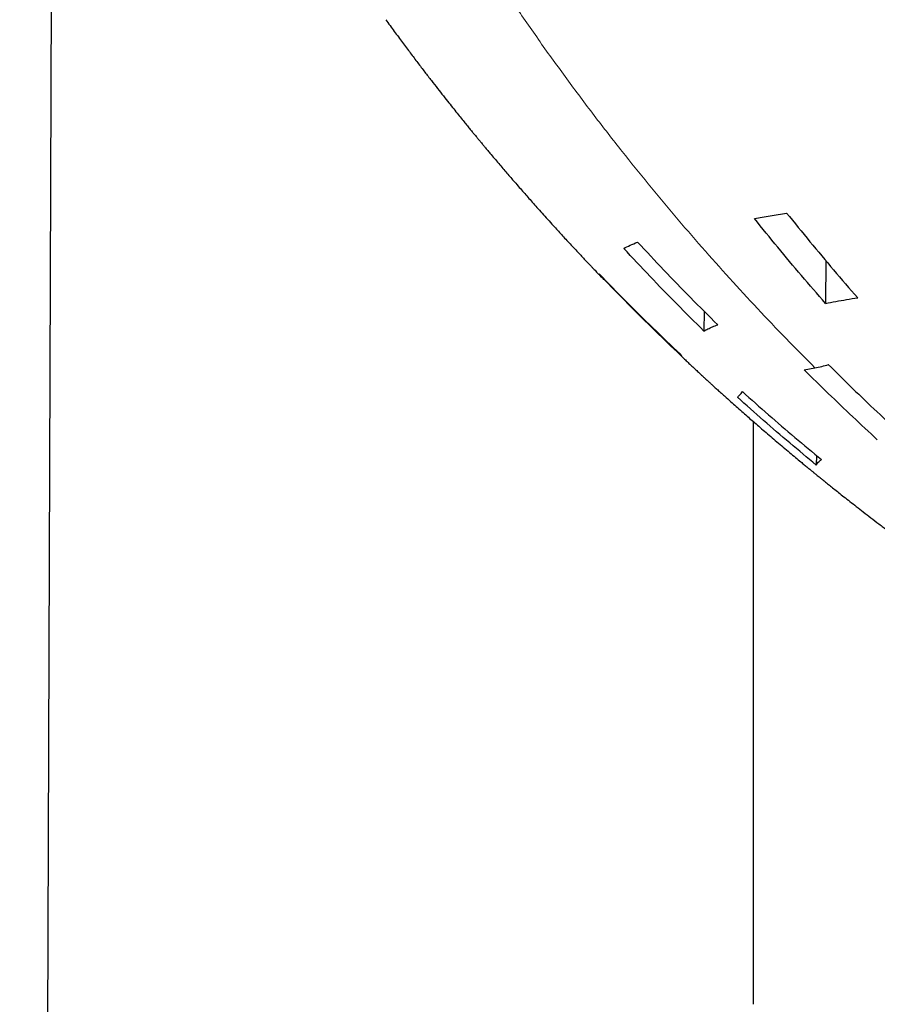
# Model space of a CAD drawing. Units: millimetres. Extents: x 8 to 795, y 12 to 582.
# Drawn here: x 394 to 406, y 479 to 494 of the extents above; entities that cross this region are included whole.
import ezdxf

# ---------------------------------------------------------------- set-up
doc = ezdxf.new("R2010")
doc.units = ezdxf.units.MM

msp = doc.modelspace()

# ---------------------------------------------------------------- linework, layer by layer
at = {"color": 7, "linetype": 'Continuous', "lineweight": 30}
for p, q in [((394.348, 506.817), (393.848, 372.817)), ((405.385, 490.085), (405.381, 489.472)), ((402.222, 489.81), (402.222, 489.804)), ((403.643, 489.361), (403.64, 489.076)), ((405.078, 488.521), (405.231, 488.549)), ((404.348, 487.781), (404.348, 479.44)), ((405.252, 487.296), (405.249, 487.158))]:
    msp.add_line(p, q, dxfattribs=at)
at = {"color": 252, "linetype": 'Continuous', "lineweight": 0}
msp.add_open_spline([(405.231, 488.549), (405.092, 488.688), (404.815, 488.968), (404.408, 489.396), (404.007, 489.831), (403.612, 490.274), (403.225, 490.724), (402.844, 491.18), (402.459, 491.659), (402.069, 492.16), (401.677, 492.685), (401.294, 493.216), (400.92, 493.755), (400.679, 494.119), (400.559, 494.302)], degree=3, knots=[0, 0, 0, 0, 0.080042, 0.160119, 0.240219, 0.32033, 0.400439, 0.480535, 0.560605, 0.648638, 0.736609, 0.824503, 0.912305, 1, 1, 1, 1], dxfattribs=at)
at = {"color": 7, "linetype": 'Continuous', "lineweight": 30}
for points, knots in [([(399.087, 493.532), (399.128, 493.476), (399.207, 493.367), (399.325, 493.208), (399.437, 493.059), (399.543, 492.918), (399.644, 492.786), (399.739, 492.663), (399.828, 492.549), (399.911, 492.443), (399.987, 492.346), (400.058, 492.258), (400.122, 492.178), (400.18, 492.107), (400.231, 492.043), (400.276, 491.989), (400.314, 491.942), (400.345, 491.904), (400.369, 491.875), (400.388, 491.852), (400.404, 491.832), (400.418, 491.815), (400.431, 491.8), (400.447, 491.78), (400.47, 491.752), (400.501, 491.716), (400.538, 491.671), (400.585, 491.614), (400.641, 491.548), (400.703, 491.476), (400.763, 491.405), (400.821, 491.337), (400.876, 491.273), (400.935, 491.205), (400.997, 491.134), (401.06, 491.061), (401.122, 490.991), (401.185, 490.919), (401.253, 490.843), (401.326, 490.761), (401.405, 490.674), (401.478, 490.593), (401.544, 490.52), (401.603, 490.456), (401.664, 490.39), (401.727, 490.322), (401.79, 490.255), (401.849, 490.191), (401.903, 490.133), (401.953, 490.081), (401.996, 490.035), (402.032, 489.998), (402.06, 489.969), (402.084, 489.944), (402.11, 489.916), (402.144, 489.881), (402.17, 489.854), (402.184, 489.84)], [0, 0, 0, 0, 0.043096, 0.084018, 0.122762, 0.159327, 0.19371, 0.225908, 0.255921, 0.283745, 0.309381, 0.332826, 0.35408, 0.373141, 0.390009, 0.404683, 0.417162, 0.427629, 0.434784, 0.441004, 0.44629, 0.450641, 0.454271, 0.459046, 0.466704, 0.476559, 0.48861, 0.502859, 0.522566, 0.542585, 0.561822, 0.580279, 0.597954, 0.614848, 0.636249, 0.656246, 0.674983, 0.694583, 0.715759, 0.738512, 0.762841, 0.788747, 0.806153, 0.824206, 0.842905, 0.862249, 0.881905, 0.899931, 0.916012, 0.931454, 0.944542, 0.955276, 0.963655, 0.969681, 0.976808, 0.987512, 1, 1, 1, 1]), ([(404.365, 490.685), (404.439, 490.698), (404.587, 490.725), (404.745, 490.752), (404.824, 490.765)], [0, 0, 0, 0, 0.4999999, 1, 1, 1, 1]), ([(404.825, 490.765), (404.936, 490.628), (405.158, 490.354), (405.497, 489.95), (405.727, 489.685), (405.842, 489.552)], [0, 0, 0, 0, 0.33342, 0.666725, 1, 1, 1, 1]), ([(405.382, 489.472), (405.267, 489.604), (405.037, 489.869), (404.698, 490.273), (404.476, 490.547), (404.365, 490.685)], [0, 0, 0, 0, 0.333282, 0.666588, 1, 1, 1, 1]), ([(402.493, 490.259), (402.523, 490.274), (402.583, 490.304), (402.655, 490.333), (402.691, 490.348)], [0, 0, 0, 0, 0.5, 1, 1, 1, 1]), ([(402.692, 490.348), (402.817, 490.215), (403.067, 489.947), (403.449, 489.553), (403.709, 489.295), (403.839, 489.166)], [0, 0, 0, 0, 0.3334198, 0.6667255, 1, 1, 1, 1]), ([(403.64, 489.076), (403.511, 489.205), (403.251, 489.463), (402.869, 489.857), (402.619, 490.125), (402.494, 490.259)], [0, 0, 0, 0, 0.333282, 0.666588, 1, 1, 1, 1]), ([(402.14, 489.894), (402.267, 489.763), (402.521, 489.502), (402.91, 489.119), (403.173, 488.869), (403.304, 488.744)], [0, 0, 0, 0, 0.334395, 0.667702, 1, 1, 1, 1]), ([(403.345, 488.693), (403.227, 488.805), (402.978, 489.043), (402.603, 489.413), (402.349, 489.673), (402.222, 489.804)], [0, 0, 0, 0, 0.308601, 0.654245, 1, 1, 1, 1]), ([(405.381, 489.472), (405.43, 489.481), (405.528, 489.5), (405.681, 489.527), (405.788, 489.544), (405.842, 489.553)], [0, 0, 0, 0, 0.333288, 0.666621, 1, 1, 1, 1]), ([(403.64, 489.076), (403.659, 489.086), (403.698, 489.107), (403.765, 489.137), (403.814, 489.156), (403.839, 489.166)], [0, 0, 0, 0, 0.333292, 0.666625, 1, 1, 1, 1]), ([(403.364, 488.674), (403.36, 488.677), (403.345, 488.691), (403.324, 488.715), (403.311, 488.734), (403.305, 488.744)], [0, 0, 0, 0, 0.138261, 0.569112, 1, 1, 1, 1]), ([(403.363, 488.674), (403.38, 488.658), (403.415, 488.625), (403.469, 488.574), (403.523, 488.524), (403.574, 488.477), (403.617, 488.437), (403.65, 488.406), (403.675, 488.384), (403.692, 488.368), (403.705, 488.356), (403.717, 488.345), (403.731, 488.332), (403.747, 488.317), (403.772, 488.295), (403.807, 488.263), (403.854, 488.22), (403.907, 488.173), (403.971, 488.115), (404.042, 488.05), (404.123, 487.979), (404.201, 487.91), (404.277, 487.843), (404.351, 487.778), (404.428, 487.711), (404.511, 487.639), (404.597, 487.566), (404.686, 487.489), (404.777, 487.413), (404.866, 487.338), (404.95, 487.268), (405.02, 487.21), (405.077, 487.162), (405.123, 487.125), (405.162, 487.092), (405.191, 487.069), (405.21, 487.054), (405.222, 487.044), (405.235, 487.033), (405.253, 487.018), (405.276, 486.999), (405.305, 486.976), (405.341, 486.947), (405.386, 486.911), (405.44, 486.867), (405.502, 486.818), (405.571, 486.762), (405.648, 486.702), (405.733, 486.635), (405.825, 486.563), (405.925, 486.485), (406.033, 486.402), (406.149, 486.314), (406.272, 486.22), (406.358, 486.157), (406.402, 486.124)], [0, 0, 0, 0, 0.017481, 0.036389, 0.05572, 0.073434, 0.088307, 0.100339, 0.1078, 0.113508, 0.117481, 0.121317, 0.126028, 0.131612, 0.138072, 0.151479, 0.167563, 0.186125, 0.204752, 0.232716, 0.25908, 0.286131, 0.311264, 0.335423, 0.361156, 0.388603, 0.417765, 0.446829, 0.47741, 0.50735, 0.534852, 0.559918, 0.576242, 0.591337, 0.604632, 0.614863, 0.619314, 0.622754, 0.626717, 0.63245, 0.639951, 0.649221, 0.660259, 0.67537, 0.692887, 0.712807, 0.73513, 0.759855, 0.786979, 0.816501, 0.848419, 0.88273, 0.919433, 0.958524, 1, 1, 1, 1]), ([(405.231, 488.549), (405.263, 488.556), (405.327, 488.57), (405.391, 488.587), (405.423, 488.596)], [0, 0, 0, 0, 0.499859, 1, 1, 1, 1]), ([(405.422, 488.596), (405.538, 488.482), (405.768, 488.254), (406.118, 487.92), (406.354, 487.702), (406.471, 487.594)], [0, 0, 0, 0, 0.335727, 0.669036, 1, 1, 1, 1]), ([(406.123, 487.521), (406.005, 487.63), (405.77, 487.848), (405.421, 488.182), (405.192, 488.408), (405.078, 488.521)], [0, 0, 0, 0, 0.333341, 0.666652, 1, 1, 1, 1]), ([(404.121, 488.128), (404.133, 488.138), (404.156, 488.159), (404.18, 488.192), (404.192, 488.209)], [0, 0, 0, 0, 0.499967, 1, 1, 1, 1]), ([(404.192, 488.209), (404.316, 488.098), (404.564, 487.878), (404.941, 487.553), (405.196, 487.342), (405.323, 487.236)], [0, 0, 0, 0, 0.333768, 0.667078, 1, 1, 1, 1]), ([(405.249, 487.158), (405.123, 487.263), (404.869, 487.473), (404.493, 487.797), (404.245, 488.017), (404.121, 488.128)], [0, 0, 0, 0, 0.3316555, 0.6649651, 1, 1, 1, 1])]:
    msp.add_open_spline(points, degree=3, knots=knots, dxfattribs=at)
for points in [[(402.222, 489.804), (402.206, 489.819), (402.172, 489.849), (402.15, 489.879), (402.14, 489.894)], [(405.249, 487.158), (405.255, 487.166), (405.266, 487.184), (405.291, 487.21), (405.313, 487.227), (405.323, 487.236)]]:
    msp.add_open_spline(points, degree=3, dxfattribs=at)

doc.saveas('drawing.dxf')
